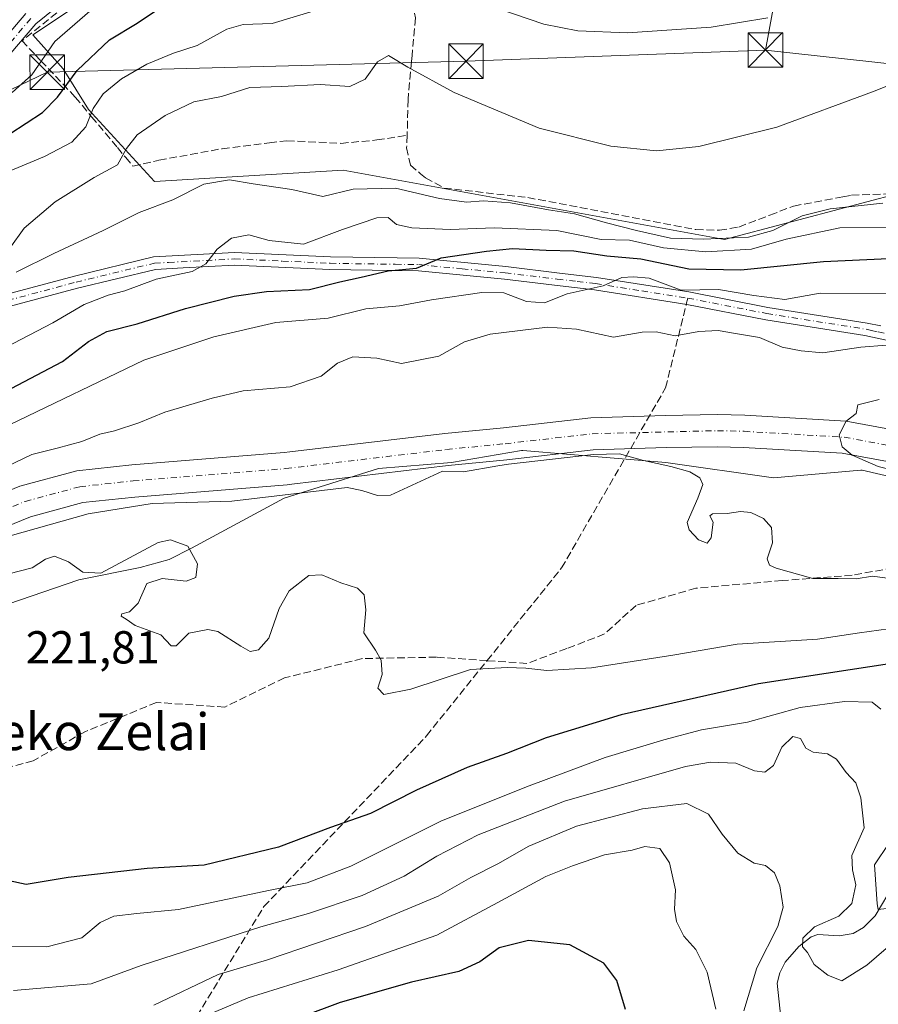
# Model space of a CAD drawing. Units: metres. Extents: x 626799 to 630222, y 4789766 to 4792135.
# Drawn here: x 629074 to 629260, y 4790000 to 4790214 of the extents above; entities that cross this region are included whole.
import ezdxf
from ezdxf.enums import TextEntityAlignment as Align

# ---------------------------------------------------------------- set-up
doc = ezdxf.new("R2010")
doc.units = ezdxf.units.M
doc.header["$MEASUREMENT"] = 0
doc.linetypes.add('DGN Style 3', pattern=[2.307223458686699, 1.648016756204785, -0.6592067024819142])
doc.linetypes.add('DGN Style 4', pattern=[2.6384748266838614, 1.318413404963828, -0.6592067024819142, 0.001648016756204785, -0.6592067024819142])
for name, color, linetype, lineweight in [('Arbolado forestal CxS', 92, 'Continuous', 0), ('Corriente natural Cxs', 4, 'Continuous', 13), ('Corriente natural eje', 4, 'DGN Style 4', 0), ('Corriente natural lineal', 142, 'Continuous', 13), ('Curva de nivel maestra', 30, 'Continuous', 30), ('Curva de nivel normal', 30, 'Continuous', 0), ('Espacio natural protegido', 121, 'Continuous', 13), ('Espacio natural protegido CxS', 121, 'Continuous', 0), ('Municipio CxS', 4, 'Continuous', 0), ('Muro lineal', 1, 'DGN Style 3', 13), ('Pista pavimentada Cxs', 135, 'Continuous', 0), ('Pista pavimentada eje', 135, 'DGN Style 4', 0), ('Prado CxS', 92, 'Continuous', 0), ('Rótulo de punto de cota en terreno', 7, 'Continuous', 0), ('Senda', 7, 'DGN Style 3', 0), ('Senda no paivmentada conexión', 7, 'DGN Style 3', 0), ('Suelo desnudo CxS', 253, 'Continuous', 0), ('Tendido', 6, 'Continuous', 0), ('Texto cartográfico', 7, 'Continuous', 0), ('Torre de tendido puntual', 7, 'Continuous', 0)]:
    doc.layers.add(name, color=color, linetype=linetype, lineweight=lineweight)
doc.styles.add('Style-Arial', font='txt')

# ---------------------------------------------------------------- blocks, each defined once
blk = doc.blocks.new('*U7')
at = {"layer": 'Arbolado forestal CxS', "color": 92, "linetype": 'Continuous', "lineweight": 0}
for points in [[(629274.3201000001, 4790123.190099999, 208.642399999997), (629253.1700999998, 4790127.090100001, 210.3138000000035), (629231.1901000004, 4790128.380100001, 210.8828000000067), (629225.2600999996, 4790128.520099999, 211.553700000004), (629213.9200999998, 4790128.340100001, 212.2897999999986), (629197.7600999996, 4790127.840100001, 212.2067999999999), (629178.7801000001, 4790125.670100001, 211.9700000000012), (629166.0401, 4790124.420100001, 211.8570999999938), (629132.3901000004, 4790120.4101, 212.757700000002), (629131.1201, 4790120.2601, 212.7756999999983), (629098.0301000001, 4790117.5801, 213.0528999999952), (629086.1401000004, 4790116.3201, 214.1263000000035), (629073.7701000003, 4790112.9801, 214.2090999999928), (629057.7500999998, 4790106.4101, 214.2483999999968)], [(629111.7333000004, 4790234.4113, 256.8513999999996), (629076.5856999997, 4790210.9801, 257.7761000000028), (629083.1277000001, 4790203.6187, 252.721000000005), (629088.6766999997, 4790194.740300001, 246.5046000000002), (629102.9949000003, 4790179.0999, 237.4033000000054), (629143.9813000001, 4790181.6099, 236.7606999999989), (629226.7890999997, 4790166.553099999, 234.074099999998), (629267.7742999997, 4790177.4253, 235.4440999999933)], [(629061.4001000002, 4790100.350099999, 215.6646999999939), (629076.0201000003, 4790106.340100001, 215.7223999999987), (629087.4301000005, 4790109.4101, 215.607600000003), (629098.6901000004, 4790110.610099999, 214.9079999999958), (629131.8201000001, 4790113.290100001, 213.4048999999941), (629132.7901, 4790113.4101, 213.3693000000058), (629166.7901, 4790117.460100001, 212.3708000000042), (629179.5201000003, 4790118.710100001, 213.8368000000046), (629198.2600999996, 4790120.850099999, 214.4955999999947), (629214.0900999998, 4790121.340100001, 214.1592999999993), (629225.2301000003, 4790121.520099999, 213.5494999999937), (629230.9001000002, 4790121.380100001, 212.8080000000046), (629252.3201000001, 4790120.130100001, 211.2645000000048), (629271.6401000004, 4790116.5701, 210.174199999994)]]:
    blk.add_polyline3d(points, dxfattribs=at)
blk = doc.blocks.new('5TTEND')
at = {"layer": 'Municipio CxS', "color": 7, "linetype": 'Continuous', "lineweight": 0}
for p, q in [((-0.375, 0.3754), (0.375, -0.3746)), ((0.3720000000000001, 0.3784000000000001), (-0.3720000000000001, -0.3776))]:
    blk.add_line(p, q, dxfattribs=at)
at = {"layer": 'Municipio CxS', "color": 7, "linetype": 'Continuous', "lineweight": 0, "flags": 128}
blk.add_lwpolyline([(-0.375, -0.3746), (0.375, -0.3746), (0.375, 0.3754), (-0.375, 0.3754), (-0.3720000000000001, -0.3776)], dxfattribs=at)

msp = doc.modelspace()

# ---------------------------------------------------------------- linework, layer by layer
at = {"layer": 'Arbolado forestal CxS', "color": 92, "linetype": 'Continuous', "lineweight": 0}
for points in [[(629128.8985000001, 4790297.178099999, 279.2731000000058), (629157.2588999998, 4790260.307700001, 259.2366000000038), (629141.6743000001, 4790253.0701, 257.5314999999973), (629126.9206999998, 4790246.126700001, 257.3127999999998), (629111.7333000004, 4790234.4113, 256.8513999999996), (629076.5856999997, 4790210.9801, 257.7761000000028), (629083.1277000001, 4790203.6187, 252.721000000005), (629088.6766999997, 4790194.740300001, 246.5046000000002), (629102.9949000003, 4790179.0999, 237.4033000000054), (629143.9813000001, 4790181.6099, 236.7606999999989), (629226.7890999997, 4790166.553099999, 234.074099999998), (629267.7742999997, 4790177.4253, 235.4440999999933), (629279.4886999996, 4790180.088300001, 235.5329000000056), (629286.1763000004, 4790181.608700001, 235.6815999999963), (629298.7231000002, 4790181.6085, 232.3856999999989), (629297.0503000002, 4790198.3369, 236.6138999999966), (629292.0312999999, 4790213.3925, 240.5188000000053), (629276.1387, 4790242.668299999, 247.6659000000073), (629238.0751, 4790284.197100001, 256.0923000000039), (629180.2928999999, 4790361.117500001, 276.4943999999959), (629166.0100999996, 4790367.8223, 280.8868999999977)], [(629057.7500999998, 4790106.4101, 214.2483999999968), (629073.7701000003, 4790112.9801, 214.2090999999928), (629086.1401000004, 4790116.3201, 214.1263000000035), (629098.0301000001, 4790117.5801, 213.0528999999952), (629131.1201, 4790120.2601, 212.7756999999983), (629132.3901000004, 4790120.4101, 212.757700000002), (629166.0401, 4790124.420100001, 211.8570999999938), (629178.7801000001, 4790125.670100001, 211.9700000000012), (629197.7600999996, 4790127.840100001, 212.2067999999999), (629213.9200999998, 4790128.340100001, 212.2897999999986), (629225.2600999996, 4790128.520099999, 211.553700000004), (629231.1901000004, 4790128.380100001, 210.8828000000067), (629253.1700999998, 4790127.090100001, 210.3138000000035), (629274.3201000001, 4790123.190099999, 208.642399999997)], [(629061.4001000002, 4790100.350099999, 215.6646999999939), (629076.0201000003, 4790106.340100001, 215.7223999999987), (629087.4301000005, 4790109.4101, 215.607600000003), (629098.6901000004, 4790110.610099999, 214.9079999999958), (629131.8201000001, 4790113.290100001, 213.4048999999941), (629132.7901, 4790113.4101, 213.3693000000058), (629166.7901, 4790117.460100001, 212.3708000000042), (629179.5201000003, 4790118.710100001, 213.8368000000046), (629198.2600999996, 4790120.850099999, 214.4955999999947), (629214.0900999998, 4790121.340100001, 214.1592999999993), (629225.2301000003, 4790121.520099999, 213.5494999999937), (629230.9001000002, 4790121.380100001, 212.8080000000046), (629252.3201000001, 4790120.130100001, 211.2645000000048), (629271.6401000004, 4790116.5701, 210.174199999994)]]:
    msp.add_polyline3d(points, dxfattribs=at)
at = {"layer": 'Corriente natural Cxs', "color": 4, "linetype": 'Continuous', "lineweight": 13}
for points in [[(629057.7500999998, 4790106.4101, 214.2483999999968), (629073.7701000003, 4790112.9801, 214.2090999999928), (629086.1401000004, 4790116.3201, 214.1263000000035), (629098.0301000001, 4790117.5801, 213.0528999999952), (629131.1201, 4790120.2601, 212.7756999999983), (629132.3901000004, 4790120.4101, 212.757700000002), (629166.0401, 4790124.420100001, 211.8570999999938), (629178.7801000001, 4790125.670100001, 211.9700000000012), (629197.7600999996, 4790127.840100001, 212.2067999999999), (629213.9200999998, 4790128.340100001, 212.2897999999986), (629225.2600999996, 4790128.520099999, 211.553700000004), (629231.1901000004, 4790128.380100001, 210.8828000000067), (629253.1700999998, 4790127.090100001, 210.3138000000035), (629274.3201000001, 4790123.190099999, 208.642399999997)], [(629057.7500999998, 4790106.4101, 214.2483999999968), (629073.7701000003, 4790112.9801, 214.2090999999928), (629086.1401000004, 4790116.3201, 214.1263000000035), (629098.0301000001, 4790117.5801, 213.0528999999952), (629131.1201, 4790120.2601, 212.7756999999983), (629132.3901000004, 4790120.4101, 212.757700000002), (629166.0401, 4790124.420100001, 211.8570999999938), (629178.7801000001, 4790125.670100001, 211.9700000000012), (629197.7600999996, 4790127.840100001, 212.2067999999999), (629213.9200999998, 4790128.340100001, 212.2897999999986), (629225.2600999996, 4790128.520099999, 211.553700000004), (629231.1901000004, 4790128.380100001, 210.8828000000067), (629253.1700999998, 4790127.090100001, 210.3138000000035), (629274.3201000001, 4790123.190099999, 208.642399999997)], [(629271.6401000004, 4790116.5701, 210.174199999994), (629252.3201000001, 4790120.130100001, 211.2645000000048), (629230.9001000002, 4790121.380100001, 212.8080000000046), (629225.2301000003, 4790121.520099999, 213.5494999999937), (629214.0900999998, 4790121.340100001, 214.1592999999993), (629198.2600999996, 4790120.850099999, 214.4955999999947), (629179.5201000003, 4790118.710100001, 213.8368000000046), (629166.7901, 4790117.460100001, 212.3708000000042), (629132.7901, 4790113.4101, 213.3693000000058), (629131.8201000001, 4790113.290100001, 213.4048999999941), (629098.6901000004, 4790110.610099999, 214.9079999999958), (629087.4301000005, 4790109.4101, 215.607600000003), (629076.0201000003, 4790106.340100001, 215.7223999999987), (629061.4001000002, 4790100.350099999, 215.6646999999939)], [(629271.6401000004, 4790116.5701, 210.174199999994), (629252.3201000001, 4790120.130100001, 211.2645000000048), (629230.9001000002, 4790121.380100001, 212.8080000000046), (629225.2301000003, 4790121.520099999, 213.5494999999937), (629214.0900999998, 4790121.340100001, 214.1592999999993), (629198.2600999996, 4790120.850099999, 214.4955999999947), (629179.5201000003, 4790118.710100001, 213.8368000000046), (629166.7901, 4790117.460100001, 212.3708000000042), (629132.7901, 4790113.4101, 213.3693000000058), (629131.8201000001, 4790113.290100001, 213.4048999999941), (629098.6901000004, 4790110.610099999, 214.9079999999958), (629087.4301000005, 4790109.4101, 215.607600000003), (629076.0201000003, 4790106.340100001, 215.7223999999987), (629061.4001000002, 4790100.350099999, 215.6646999999939)]]:
    msp.add_polyline3d(points, dxfattribs=at)
at = {"layer": 'Corriente natural eje', "color": 4, "linetype": 'DGN Style 4', "lineweight": 0}
msp.add_polyline3d([(628940.3432, 4790008.0669, 219.1266000000033), (628954.8300999999, 4790020.9901, 218.267200000002), (629017.2600999996, 4790067.800100001, 215.7562000000034), (629038.5301000001, 4790085.880100001, 216.1331000000064), (629059.5800999999, 4790103.380100001, 214.6484000000055), (629074.9001000002, 4790109.6601, 214.6827000000048), (629086.7901, 4790112.860099999, 214.5473999999958), (629098.3601000002, 4790114.100099999, 213.7992999999988), (629131.4700999996, 4790116.780099999, 212.7277000000031), (629166.4200999998, 4790120.940099999, 211.7743000000046), (629179.1501000002, 4790122.190099999, 211.7332000000024), (629198.0100999996, 4790124.350099999, 213.4320000000007), (629225.2500999998, 4790125.020099999, 212.6159999999945), (629231.0500999996, 4790124.880100001, 211.8356000000058), (629252.7500999998, 4790123.610099999, 210.7455000000046), (629272.9801000003, 4790119.880100001, 209.3093999999983), (629289.3901000004, 4790109.020099999, 208.2934999999998), (629301.8501000004, 4790097.970100001, 208.090200000006), (629315.7001, 4790087.7601, 207.4587000000029), (629317.1862000005, 4790087.5233, 207.417300000001)], dxfattribs=at)
at = {"layer": 'Corriente natural lineal', "color": 142, "linetype": 'Continuous', "lineweight": 13}
msp.add_polyline3d([(629239.0089999996, 4789997.608899999, 237.4867999999988), (629238.2329000002, 4790005.0119, 237.0607000000018), (629238.8055999996, 4790007.2722, 236.968399999998), (629239.9561999999, 4790009.635, 237.0558000000019), (629242.9062000001, 4790013.013, 236.3276999999944), (629245.6117000004, 4790015.0844, 236.2436000000016), (629247.0280999999, 4790015.582800001, 235.8702000000048), (629251.7029999997, 4790015.2906, 234.3591000000015), (629254.6999000004, 4790015.792099999, 233.641300000003), (629256.9301000005, 4790017.132200001, 233.1199000000051), (629259.4776999997, 4790019.667199999, 231.6309000000037), (629271.8798000002, 4790040.5207, 223.6187999999966)], dxfattribs=at)
at = {"layer": 'Curva de nivel maestra', "color": 30, "linetype": 'Continuous', "lineweight": 30, "flags": 128}
for points, elevation in [([(629071.5599999997, 4790189.5101), (629078.6500000004, 4790194.120100001), (629081.9400000004, 4790197.440099999), (629086.2100000001, 4790203.2401), (629093.2000000002, 4790209.880100001), (629099.2000000002, 4790213.520099999), (629103.8600000005, 4790216.630100001)], 250), ([(629069.0499999998, 4790132.710100001), (629083.0199999996, 4790140.0701), (629088.6600000003, 4790144.4101), (629092.6100000005, 4790146.5601), (629099.25, 4790148.200099999), (629109.6799999997, 4790151.540100001), (629120.3099999997, 4790154.2601), (629127.3300000001, 4790155.2601), (629136.6500000004, 4790155.670100001), (629143.2000000002, 4790157.3101), (629147.8600000005, 4790158.340100001), (629153.7000000002, 4790159.7301), (629159.8600000005, 4790160.3201), (629165.2400000002, 4790162.550100001), (629175.0899999999, 4790163.9901), (629180.7100000001, 4790164.590100001), (629188.0599999997, 4790164.220100001), (629194.0599999997, 4790164.0601), (629201.2000000002, 4790163.020099999), (629208.6299999999, 4790162.3201), (629219, 4790160.1501), (629230.3200000003, 4790159.920100001), (629248.2999999998, 4790161.7301), (629262.3899999997, 4790162.4001)], 225), ([(629263.5099999999, 4790074.530099999), (629234.1500000004, 4790070.0601), (629204.29, 4790063.3201), (629188.04, 4790058.300100001), (629179.4100000003, 4790054.920100001), (629170.8600000005, 4790051.9101), (629159.8600000005, 4790046.9801), (629149.8600000005, 4790041.9101), (629141.1699999999, 4790038.8101), (629129.9100000003, 4790034.540100001), (629113.75, 4790030.630100001), (629101.4000000004, 4790029.9301), (629084.2400000002, 4790027.9801), (629075.1100000005, 4790026.5001), (629071.4000000004, 4790027.2301)], 225), ([(629205.2400000002, 4789999.3201), (629203.3700000001, 4790005.640100001), (629200.5599999997, 4790009.360099999), (629193.2000000002, 4790013.370100001), (629184.1900000004, 4790014.340100001), (629177.8499999996, 4790012.720100001), (629173.6600000003, 4790009.6601), (629169.0700000003, 4790007.540100001), (629158.7800000003, 4790005.270099999), (629143.3300000001, 4790000.8301), (629126.0800000001, 4789994.4001)], 250)]:
    msp.add_lwpolyline(points, dxfattribs=dict(at, elevation=elevation))
at = {"layer": 'Curva de nivel normal', "color": 30, "linetype": 'Continuous', "lineweight": 0, "flags": 128}
for points, elevation in [([(629098.1500000004, 4790224.17), (629081.3200000003, 4790209.57), (629076.3099999997, 4790202.26), (629072.0800000001, 4790198.439999999)], 255), ([(629070.2599999999, 4790180.859999999), (629079.0899999999, 4790184.560000001), (629085.0499999998, 4790187.640000001), (629088.04, 4790190.980000001), (629089.6600000003, 4790195.01), (629091.8600000005, 4790198.140000001), (629095.7999999998, 4790201.460000001), (629101.29, 4790204.640000001), (629107.1399999997, 4790207.029999999), (629112.2400000002, 4790208.640000001), (629118.7199999997, 4790212.24), (629122.2400000002, 4790213.26), (629128.5700000003, 4790213.439999999), (629138.3600000005, 4790216.41)], 245), ([(629177.9800000006, 4790216.58), (629187.5199999996, 4790213.32), (629194.9000000004, 4790211.83), (629205.6900000004, 4790211.42), (629223.8499999996, 4790212.680000001), (629236.1900000004, 4790214.689999999)], 245), ([(629071.5999999996, 4790164.67), (629074.7000000002, 4790168.980000001), (629081.4400000004, 4790174.730000001), (629089.8799999999, 4790179.99), (629094.9600000001, 4790182.779999999), (629096.9000000004, 4790186.33), (629099.2199999997, 4790189.24), (629105.3099999997, 4790193.439999999), (629111.5300000003, 4790196.4), (629117.5300000003, 4790197.619999999), (629123.6500000004, 4790199.51), (629130.6600000003, 4790199.76), (629138.9699999997, 4790200.17), (629145.4299999997, 4790199.77), (629148.7400000002, 4790201.32), (629151.3899999997, 4790205.119999999), (629153.7999999998, 4790206.52), (629158.0099999999, 4790203.970000001), (629168.0899999999, 4790198.460000001), (629186.54, 4790190.75), (629202.0899999999, 4790186.800000001), (629211.9699999997, 4790185.779999999), (629221.1600000003, 4790186.75), (629238.1299999999, 4790190.939999999), (629258.9299999997, 4790198.640000001), (629268.7400000002, 4790202.480000001)], 240), ([(629072.9600000001, 4790159.42), (629081.1100000005, 4790163.51), (629091.8200000003, 4790168.49), (629099.6699999999, 4790172.4), (629106.9600000001, 4790175.130000001), (629113.7300000006, 4790178.52), (629119.2400000002, 4790179.480000001), (629124.4000000004, 4790178.600000001), (629132.8300000001, 4790177.359999999), (629139.5300000003, 4790175.91), (629146.1299999999, 4790177.5), (629155.3099999997, 4790177.710000001), (629164.8899999997, 4790175.430000001), (629170.7699999996, 4790174.65), (629174.4100000003, 4790174.960000001), (629180.2800000003, 4790174.480000001), (629188.5300000003, 4790172.99), (629194.1900000004, 4790172.09), (629201.1299999999, 4790170.16), (629207.6196, 4790168.523600001), (629215.0279999999, 4790166.830200001), (629222.2247000001, 4790166.618600001), (629231.9614000004, 4790167.0419), (629237.2529999996, 4790168.523600001), (629243.6031, 4790171.6986), (629249.7413999997, 4790173.180299999), (629261.1714000005, 4790174.450300001)], 235), ([(629070.6100000005, 4790143.07), (629080.8700000001, 4790148.41), (629087.6799999997, 4790152.41), (629092.9000000004, 4790154.439999999), (629096.5199999996, 4790155.4), (629103.3600000005, 4790157.890000001), (629111.1500000004, 4790159.619999999), (629114.0999999996, 4790161.220000001), (629116.5700000003, 4790164.460000001), (629119.6900000004, 4790166.859999999), (629123.4600000001, 4790167.539999999), (629127.8899999997, 4790166.289999999), (629135.3499999996, 4790165.550000001), (629143.8300000001, 4790168.689999999), (629151.2400000002, 4790171.27), (629153.7000000002, 4790171.32), (629155.5300000003, 4790169.779999999), (629158.8600000005, 4790169.050000001), (629167.1900000004, 4790168.74), (629176.8499999996, 4790169.08), (629190.3700000001, 4790168.5), (629199.9800000006, 4790166.560000001), (629206.1699999999, 4790166.380000001), (629213.54, 4790164.75), (629222.7300000006, 4790163.84), (629232.6200000001, 4790164.439999999), (629240.1600000003, 4790166.600000001), (629251.79, 4790169.09), (629267.2400000002, 4790169.140000001)], 230), ([(629071.5300000003, 4790126.26), (629100.6900000004, 4790140.300000001), (629115.8600000005, 4790145.4), (629129.3600000005, 4790148.529999999), (629140.7300000006, 4790149.480000001), (629148.8700000001, 4790151.449999999), (629156.1900000004, 4790152.15), (629163.1600000003, 4790153.4), (629174.0499999998, 4790155.02), (629178.8300000001, 4790154.939999999), (629183.7400000002, 4790153.100000001), (629187.6600000003, 4790152.800000001), (629192.6299999999, 4790154.710000001), (629200.4000000004, 4790156.51), (629204.4900000002, 4790158.25), (629207.0300000003, 4790158.439999999), (629210.4000000004, 4790158.119999999), (629217.3899999997, 4790155.560000001), (629225.4699999997, 4790155.699999999), (629233.1299999999, 4790154.369999999), (629239.8600000005, 4790153.5), (629247.5099999999, 4790154.869999999), (629265.6600000003, 4790154.84)], 220), ([(629067.0499999998, 4790115.430000001), (629076.3600000005, 4790119.869999999), (629081.8600000005, 4790121.25), (629087.1699999999, 4790122.65), (629091.0999999996, 4790124.279999999), (629094.2699999996, 4790125.02), (629099.5999999996, 4790126.74), (629105.2599999999, 4790129.039999999), (629115.5099999999, 4790132.060000001), (629122.2400000002, 4790133.680000001), (629132.4100000003, 4790134.51), (629139.1699999999, 4790136.84), (629142.7199999997, 4790139.67), (629146.0700000003, 4790141.060000001), (629151.2300000006, 4790140.800000001), (629156.6500000004, 4790139.619999999), (629164.75, 4790141.220000001), (629170.2999999998, 4790144.289999999), (629175.9100000003, 4790146), (629188.3099999997, 4790147.51), (629194.6600000003, 4790147.09), (629202.6500000004, 4790145.34), (629208.8899999997, 4790146.439999999), (629211.9500000002, 4790146.5), (629216.0199999996, 4790145.59), (629221.2199999997, 4790146.560000001), (629225.3899999997, 4790146.779999999), (629229.1699999999, 4790146.09), (629234.3600000005, 4790145.24), (629239.2699999996, 4790143.16), (629243.4000000004, 4790142.390000001), (629248.1500000004, 4790141.890000001), (629256.3399999999, 4790143.189999999), (629267.5, 4790143.99)], 215), ([(629269.2434, 4790115.024300001), (629260.1418000003, 4790117.2468), (629254.5130000003, 4790119.726), (629252.3101000005, 4790121.4802), (629251.6750999996, 4790124.126), (629253.1700999998, 4790127.090100001), (629255.3399999999, 4790128.77), (629255.7300000006, 4790130.630000001), (629260.3499999996, 4790131.779999999)], 210), ([(629265.3700000001, 4790092.539999999), (629258.9400000004, 4790093.42), (629255.3700000001, 4790092.84), (629251.4299999997, 4790092.92), (629245.9800000006, 4790092.949999999), (629237.9600000001, 4790095.180000001), (629236.5499999998, 4790095.84), (629236, 4790097.199999999), (629237.1699999999, 4790100.680000001), (629236.9500000002, 4790104.029999999), (629235.2400000002, 4790105.949999999), (629232.4600000001, 4790107.220000001), (629230.2400000002, 4790107.480000001), (629227.3399999999, 4790107.02), (629224.1500000004, 4790106.970000001), (629223.5700000003, 4790106.52), (629224.2800000003, 4790105.17), (629223.8700000001, 4790101.75), (629223.0300000003, 4790100.57), (629221.0899999999, 4790101.310000001), (629219.0899999999, 4790103.52), (629218.6900000004, 4790105.109999999), (629220.9400000004, 4790110.4), (629222.0599999997, 4790113.300000001), (629221.4299999997, 4790114.77), (629219.2199999997, 4790116.100000001), (629215.0999999996, 4790117.25), (629209.1900000004, 4790118.529999999), (629203.9813999999, 4790120.026699999), (629198.3323999997, 4790119.8519), (629179.8446000004, 4790117.740700001), (629177.5300000003, 4790117.41), (629170.0999999996, 4790116.08), (629165.5199999996, 4790116.210000001), (629154.2000000002, 4790111.029999999), (629151.4000000004, 4790110.949999999), (629148.04, 4790112.050000001), (629144.7949999999, 4790112.675000001), (629119.8087999999, 4790109.689400001), (629102.4918000001, 4790109.1801), (629088.6012000004, 4790106.9312), (629071.6677999999, 4790102.168600001)], 215), ([(629262.3600000005, 4790082.01), (629256.0800000001, 4790081.109999999), (629246.9400000004, 4790079.74), (629229.5199999996, 4790078.65), (629215.5199999996, 4790076.25), (629197.8499999996, 4790073.52), (629188.1900000004, 4790072.949999999), (629183.6200000001, 4790073.480000001), (629179.54, 4790073.600000001), (629171.6299999999, 4790073.189999999), (629158.6799999997, 4790068.9), (629152.7599999999, 4790067.75), (629151.4600000001, 4790069.09), (629152.4199999999, 4790072.08), (629152.2300000006, 4790075.16), (629150.9699999997, 4790077.380000001), (629148.4299999997, 4790081.09), (629148.8700000001, 4790086.100000001), (629148.4900000002, 4790089.359999999), (629147.0899999999, 4790090.800000001), (629143.4299999997, 4790091.970000001), (629139.3300000001, 4790093.699999999), (629136.4699999997, 4790093.539999999), (629132.2400000002, 4790090.25), (629130.0300000003, 4790086.390000001), (629127.8300000001, 4790079.939999999), (629125.5999999996, 4790077.430000001), (629123.75, 4790077.039999999), (629121.7000000002, 4790078.24), (629116.75, 4790081.430000001), (629114.5300000003, 4790081.810000001), (629110.4699999997, 4790081.060000001), (629107.7100000001, 4790078.300000001), (629106.5800000001, 4790078.300000001), (629104.3799999999, 4790080.689999999), (629098.7800000003, 4790082.680000001), (629096.8499999996, 4790084.060000001), (629095.7599999999, 4790084.730000001), (629095.8600000005, 4790085.220000001), (629097.5300000003, 4790085.710000001), (629099.4600000001, 4790087.539999999), (629101.3200000003, 4790091.82), (629104.6399999997, 4790092.92), (629109.8899999997, 4790092.359999999), (629111.9299999997, 4790093.15), (629112.3099999997, 4790096.100000001), (629110.2300000006, 4790099.939999999), (629106.4500000002, 4790101.289999999), (629103.8099999997, 4790100.74), (629091.3499999996, 4790094.109999999), (629087.4100000003, 4790094.33), (629084.3200000003, 4790096.52), (629081.2599999999, 4790097.789999999), (629079.3300000001, 4790097.140000001), (629076.4199999999, 4790095.199999999), (629071.3600000005, 4790093.9)], 220), ([(629260.7100000001, 4790064.550000001), (629258.8499999996, 4790066.039999999), (629252.8399999999, 4790066.24), (629243.1799999997, 4790064.869999999), (629231.7800000003, 4790061.75), (629221.79, 4790060.09), (629213.6200000001, 4790057.859999999), (629200.8399999999, 4790054.08), (629184.3200000003, 4790047.880000001), (629165.2999999998, 4790040.279999999), (629145.6299999999, 4790030.470000001), (629136.1200000001, 4790026.859999999), (629127.7199999997, 4790025.199999999), (629108.2300000006, 4790021.02), (629099.1699999999, 4790020.199999999), (629094.1399999997, 4790019.58), (629091.1799999997, 4790018.180000001), (629087.1900000004, 4790014.9), (629079.5800000001, 4790012.92), (629066.2599999999, 4790013.100000001)], 230), ([(629264.4800000006, 4790014.800000001), (629257.6600000003, 4790008.960000001), (629252.2100000001, 4790005.57), (629249.2100000001, 4790006.76), (629246.2100000001, 4790009.119999999), (629244.7599999999, 4790011.67), (629243.6900000004, 4790012.930000001), (629243.8099999997, 4790014.800000001), (629246.3200000003, 4790017.24), (629251.6299999999, 4790019.619999999), (629254.4299999997, 4790022.32), (629255.2599999999, 4790026.42), (629254.5899999999, 4790029.680000001), (629254.4500000002, 4790032.730000001), (629257.0899999999, 4790038.75), (629256.3799999999, 4790045.279999999), (629255.3200000003, 4790048.560000001), (629253.2000000002, 4790050.779999999), (629251.1200000001, 4790053.720000001), (629249.0999999996, 4790054.859999999), (629246, 4790055.220000001), (629244.4600000001, 4790056.100000001), (629243.29, 4790058.189999999), (629241.6399999997, 4790058.619999999), (629239.25, 4790056.27), (629237.4400000004, 4790052.279999999), (629235.5300000003, 4790050.890000001), (629233.2699999996, 4790051.17), (629229.2300000006, 4790052.789999999), (629223.7100000001, 4790053.050000001), (629218.2999999998, 4790052.119999999), (629192.04, 4790044.600000001), (629173.29, 4790037.25), (629164.2599999999, 4790032.640000001), (629157.1799999997, 4790028.310000001), (629148.0899999999, 4790024.060000001), (629136.4199999999, 4790020.180000001), (629126.0999999996, 4790017.27), (629100.0999999996, 4790008.91), (629089.2300000006, 4790004.9), (629072.3300000001, 4790003.449999999)], 235), ([(629230.9699999997, 4789999.060000001), (629233.8099999997, 4790008.4), (629238.3799999999, 4790017.380000001), (629239.5, 4790021.550000001), (629238.7800000003, 4790026.17), (629237.6200000001, 4790028.970000001), (629235.6600000003, 4790030.560000001), (629233.2199999997, 4790031.119999999), (629229.6799999997, 4790033.24), (629226.2800000003, 4790037.4), (629223.2800000003, 4790041.77), (629218.5800000001, 4790044.039999999), (629208.9600000001, 4790042.930000001), (629194.6500000004, 4790039.15), (629184.2400000002, 4790034.82), (629177.5300000003, 4790030.980000001), (629171.6799999997, 4790028.02), (629164.5899999999, 4790023.960000001), (629148.79, 4790017.369999999), (629127.5300000003, 4790010.09), (629116.8399999999, 4790006.91), (629102.8600000005, 4790000.279999999)], 240), ([(629224.9000000004, 4789999.390000001), (629223.0199999996, 4790007.4), (629220.5499999998, 4790012.359999999), (629217.9500000002, 4790015.220000001), (629216.3200000003, 4790018.449999999), (629215.8899999997, 4790021.08), (629216.1200000001, 4790025.279999999), (629214.7999999998, 4790031.180000001), (629212.7199999997, 4790034.289999999), (629209.4500000002, 4790034.689999999), (629206.7199999997, 4790033.949999999), (629200.6699999999, 4790032.939999999), (629193.7800000003, 4790030.529999999), (629187.9900000002, 4790028.17), (629177.5599999997, 4790022.529999999), (629164.2800000003, 4790015.5), (629142.9000000004, 4790007.949999999), (629123.3300000001, 4790001.880000001), (629112.5300000003, 4789997.26)], 245), ([(629261.9800000006, 4790021.220000001), (629260.1299999999, 4790021.050000001), (629259.8899999997, 4790022.289999999), (629259.3300000001, 4790030.75), (629262.4600000001, 4790035.390000001)], 230)]:
    msp.add_lwpolyline(points, dxfattribs=dict(at, elevation=elevation))
at = {"layer": 'Espacio natural protegido', "color": 121, "linetype": 'Continuous', "lineweight": 13, "flags": 128}
for points in [[(629071.1520999991, 4790087.333900001), (629086.5520999995, 4790092.633700001), (629099.8520000001, 4790095.3334), (629106.1520999998, 4790097.033400001), (629111.0519999984, 4790099.533300002), (629131.1518999984, 4790110.332999999), (629151.6518999995, 4790116.832800001), (629167.4519, 4790118.132500002), (629182.6518999992, 4790120.732500001), (629182.8532999987, 4790120.715500001), (629182.9518999987, 4790120.732500001)], [(629182.9518999987, 4790120.732500001), (629214.051899999, 4790118.131999998), (629237.4375999998, 4790114.748200002), (629256.3517, 4790116.431500001), (629256.4348999988, 4790116.4121), (629256.6518999994, 4790116.431500001), (629280.3516999992, 4790110.931300002)]]:
    msp.add_lwpolyline(points, dxfattribs=at)
at = {"layer": 'Espacio natural protegido CxS', "color": 121, "linetype": 'Continuous', "lineweight": 0, "flags": 128}
msp.add_lwpolyline([(629071.1521, 4790087.3339), (629086.5521000006, 4790092.6337), (629099.8520000011, 4790095.3334), (629106.1521000006, 4790097.0334), (629111.0519999992, 4790099.5333), (629131.1518999992, 4790110.333000001), (629151.6519000003, 4790116.8328), (629167.4519000008, 4790118.1325), (629182.6519000002, 4790120.7325), (629182.8532999996, 4790120.715500001), (629182.9518999995, 4790120.7325), (629214.0518999998, 4790118.131999999), (629237.4376000006, 4790114.7482), (629256.3517000009, 4790116.431500001), (629256.4348999996, 4790116.412099999), (629256.6519000002, 4790116.431500001), (629280.3517, 4790110.9313)], dxfattribs=at)
at = {"layer": 'Muro lineal', "color": 1, "linetype": 'DGN Style 3', "lineweight": 13}
for points in [[(629156.7100999998, 4790228.0101, 246.9881000000023), (629156.9401000004, 4790226.940099999, 246.6570999999967), (629159.6700999998, 4790214.6501, 243.4664000000048), (629158.9301000005, 4790206.5101, 241.5068000000028), (629158.8000999996, 4790205.220100001, 241.1863000000012), (629158.0401, 4790196.9101, 239.2644), (629157.8701, 4790189.170100001, 238.6092999999965)], [(629092.6201, 4790224.380100001, 258.8230999999942), (629074.2100999998, 4790209.710100001, 260.0069999999978), (629077.1001000004, 4790206.6501, 257.6435000000056), (629078.3000999996, 4790205.360099999, 256.9216000000015), (629085.7701000003, 4790197.470100001, 250.5418000000063), (629089.3201000001, 4790193.210100001, 246.3626999999979), (629094.9401000004, 4790186.4801, 242.0053999999946), (629096.7301000003, 4790184.340100001, 241.0573000000004), (629098.3000999996, 4790182.470100001, 240.6791999999987), (629103.4200999998, 4790183.630100001, 241.0981000000029), (629103.9401000004, 4790183.7501, 241.1481000000058), (629117.6700999998, 4790186.2601, 239.9882999999973), (629127.9401000004, 4790187.540100001, 240.0154000000039), (629131.7500999998, 4790187.970100001, 239.2369999999937), (629143.4401000004, 4790187.420100001, 241.2431999999972), (629151.3000999996, 4790188.1501, 239.9079000000056), (629157.8701, 4790189.170100001, 238.6092999999965)], [(629157.8701, 4790189.170100001, 238.6092999999965), (629157.7301000003, 4790186.4301, 238.8742999999959), (629158.5701000001, 4790182.690099999, 239.3902999999991), (629160.7801000001, 4790180.8101, 241.3027000000002), (629161.8201000001, 4790179.920100001, 242.4784999999974), (629165.8300999999, 4790177.720100001, 243.2513999999938), (629184.0500999996, 4790175.640100001, 237.3052000000025), (629220.5601000005, 4790168.6801, 243.9686999999976), (629225.6700999998, 4790168.530099999, 243.8138999999938), (629229.8701, 4790169.2501, 241.8502000000008), (629236.6401000004, 4790171.840100001, 238.2400999999954), (629241.7801000001, 4790173.800100001, 238.8791999999958), (629252.4801000003, 4790175.790100001, 237.4622999999993), (629254.3501000004, 4790176.140100001, 237.1946000000025), (629267.0500999996, 4790176.610099999, 241.1190999999963)]]:
    msp.add_polyline3d(points, dxfattribs=at)
at = {"layer": 'Pista pavimentada Cxs', "color": 135, "linetype": 'Continuous', "lineweight": 0}
for points in [[(629085.8000999996, 4790220.370100001, 260.9977000000072), (629077.1901000004, 4790213.390100001, 259.7798999999941), (629069.6901000004, 4790204.540100001, 259.7198999999964), (629068.7801000001, 4790203.450099999, 259.151199999993), (629065.3000999996, 4790199.3101, 259.4747000000062), (629061.0500999996, 4790194.2501, 257.9207000000025), (629060.1801000005, 4790193.210100001, 257.4921000000031), (629049.0000999998, 4790184.960100001, 257.1374999999971), (629032.1001000004, 4790175.5801, 253.5148000000045), (629021.3400999998, 4790168.040100001, 252.3629999999976), (629010.5100999996, 4790158.220100001, 264.882700000002), (628998.2401000002, 4790148.790100001, 254.2029999999941), (628985.7100999998, 4790140.440099999, 252.3132999999943), (628974.4001000002, 4790135.0701, 251.1692000000039), (628972.1601, 4790133.960100001, 250.4210000000021), (628963.3601000002, 4790129.1601, 251.3947999999946)], [(629085.8000999996, 4790220.370100001, 260.9977000000072), (629077.1901000004, 4790213.390100001, 259.7798999999941), (629069.6901000004, 4790204.540100001, 259.7198999999964)], [(628936.3901000004, 4790123.520099999, 255.0758999999962), (628951.3000999996, 4790128.9801, 253.3236000000034), (628963.2901, 4790133.020099999, 252.812699999995), (628973.0401, 4790137.860099999, 250.7997000000032), (628984.1801000005, 4790143.1501, 251.1353999999992), (628996.4301000005, 4790151.3201, 253.2660999999935), (629001.8000999996, 4790155.440099999, 256.1665000000066), (629008.5201000003, 4790160.610099999, 263.4980999999971), (629019.4001000002, 4790170.470100001, 253.5675000000047), (629030.4501, 4790178.210100001, 254.741200000004), (629034.1501000002, 4790180.270099999, 257.0089000000008), (629047.3201000001, 4790187.5801, 262.1823000000004), (629058.0401, 4790195.4901, 260.452099999995), (629059.0401, 4790196.690099999, 260.9710000000051), (629067.3201000001, 4790206.540100001, 263.5195999999996), (629075.0100999996, 4790215.620100001, 264.8764999999985)], [(629067.3201000001, 4790206.540100001, 263.5195999999996), (629075.0100999996, 4790215.620100001, 264.8764999999985)], [(628963.3601000002, 4790129.1601, 251.3947999999946), (628970.7600999996, 4790129.350099999, 251.3874999999971), (628981.2200999996, 4790130.8751, 251.9615000000049), (628997.5000999998, 4790134.0601, 249.8653000000049), (629035.3901000004, 4790144.0101, 247.4419999999955), (629053.6002000002, 4790149.860099999, 246.0725999999995), (629054.6901000004, 4790150.1601, 245.8892999999953), (629070.7001999998, 4790154.600099999, 240.8246000000072), (629085.6102, 4790158.610099999, 244.1123999999982), (629102.8000999996, 4790162.7601, 243.1490000000049), (629120.3300999999, 4790163.710100001, 243.4236999999994), (629141.1700999998, 4790162.7401, 236.0817999999999), (629155.7101999996, 4790162.520099999, 240.9891000000061), (629160.4401000004, 4790162.450099999, 243.4645000000019), (629179.3002000004, 4790160.6501, 239.0040000000008), (629190.9401000004, 4790159.2601, 229.9006999999983), (629198.9401000004, 4790158.3101, 236.7439000000013), (629219.0301999999, 4790155.140100001, 237.8273000000045), (629236.2001, 4790151.800100001, 236.1245000000054), (629257.7600999996, 4790148.390100001, 229.5771999999997), (629260.6801000005, 4790147.7601, 226.4986000000063)], [(629070.7001999998, 4790154.600099999, 240.8246000000072), (629085.6102, 4790158.610099999, 244.1123999999982), (629102.8000999996, 4790162.7601, 243.1490000000049), (629120.3300999999, 4790163.710100001, 243.4236999999994), (629141.1700999998, 4790162.7401, 236.0817999999999), (629155.7101999996, 4790162.520099999, 240.9891000000061), (629160.4401000004, 4790162.450099999, 243.4645000000019), (629179.3002000004, 4790160.6501, 239.0040000000008), (629190.9401000004, 4790159.2601, 229.9006999999983), (629198.9401000004, 4790158.3101, 236.7439000000013), (629219.0301999999, 4790155.140100001, 237.8273000000045), (629236.2001, 4790151.800100001, 236.1245000000054), (629257.7600999996, 4790148.390100001, 229.5771999999997), (629260.6801000005, 4790147.7601, 226.4986000000063)], [(629272.3300999999, 4790142.420100001, 227.5160999999935), (629257.2501999997, 4790145.700099999, 227.0350000000035), (629235.7301000003, 4790149.110099999, 231.2387000000017), (629218.5601000005, 4790152.450099999, 233.8649000000005), (629198.5701000001, 4790155.600099999, 232.1999000000069), (629189.8601000002, 4790156.630100001, 227.9609999999957), (629179.0000999998, 4790157.9301, 236.9459999999963), (629160.2901, 4790159.710100001, 238.6603000000032), (629154.8300999999, 4790159.790100001, 239.5654000000068), (629141.0800999999, 4790160.0001, 234.5478000000003), (629120.3400999998, 4790160.960100001, 241.1641999999993), (629109.2401000002, 4790160.360099999, 241.3035999999993), (629103.1901000004, 4790160.040100001, 241.164499999999), (629086.2901, 4790155.960100001, 240.7296999999962), (629071.4201999997, 4790151.960100001, 241.4314000000013)], [(629272.3300999999, 4790142.420100001, 227.5160999999935), (629257.2501999997, 4790145.700099999, 227.0350000000035), (629235.7301000003, 4790149.110099999, 231.2387000000017), (629218.5601000005, 4790152.450099999, 233.8649000000005), (629198.5701000001, 4790155.600099999, 232.1999000000069), (629189.8601000002, 4790156.630100001, 227.9609999999957), (629179.0000999998, 4790157.9301, 236.9459999999963), (629160.2901, 4790159.710100001, 238.6603000000032), (629154.8300999999, 4790159.790100001, 239.5654000000068), (629141.0800999999, 4790160.0001, 234.5478000000003), (629120.3400999998, 4790160.960100001, 241.1641999999993), (629109.2401000002, 4790160.360099999, 241.3035999999993), (629103.1901000004, 4790160.040100001, 241.164499999999), (629086.2901, 4790155.960100001, 240.7296999999962), (629071.4201999997, 4790151.960100001, 241.4314000000013)]]:
    msp.add_polyline3d(points, dxfattribs=at)
at = {"layer": 'Pista pavimentada eje', "color": 135, "linetype": 'DGN Style 4', "lineweight": 0}
for points in [[(629076.1001000004, 4790214.505100001, 262.3291999999929), (629068.5050999997, 4790205.540100001, 261.3068000000058), (629068.0500999996, 4790204.995100001, 261.0350999999937), (629065.6350999996, 4790202.120100001, 260.5979999999981), (629061.7200999996, 4790197.465100001, 259.1343000000052), (629060.0450999998, 4790195.470100001, 259.2271000000038), (629059.1101000002, 4790194.350099999, 258.7544999999955), (629048.1601, 4790186.270099999, 259.3711000000039), (629033.1250999998, 4790177.925100001, 253.8861000000034), (629031.2751000002, 4790176.895099999, 253.3723999999929), (629020.3701, 4790169.255100001, 252.868100000007), (629009.5151000004, 4790159.415100001, 264.1285000000062), (629000.0201000003, 4790152.1151, 253.9922999999981), (628997.3350999998, 4790150.0551, 253.3840999999957), (628991.2100999998, 4790145.970100001, 251.3727999999974), (628984.9451000001, 4790141.795100001, 251.2691999999952), (628973.7200999996, 4790136.465100001, 250.7247999999963), (628972.6001000004, 4790135.9101, 250.4548000000068), (628970.4001000002, 4790134.710100001, 250.8497999999963), (628964.4250999996, 4790131.690099999, 251.5482000000048), (628961.8607000001, 4790130.7839, 252.1009999999951), (628955.8657000001, 4790128.763900001, 251.6679000000004), (628944.1218999998, 4790123.792300001, 255.9943000000058)], [(629071.0601000005, 4790153.280099999, 240.4266999999964), (629085.9501, 4790157.2851, 242.3295000000071), (629102.9951, 4790161.4001, 242.1855000000069), (629106.0201000003, 4790161.5601, 242.3340000000026), (629120.3350999998, 4790162.335100001, 242.1368999999977), (629130.7550999997, 4790161.850099999, 241.2480000000069), (629141.1250999998, 4790161.370100001, 235.2158999999956), (629155.2701000003, 4790161.155099999, 240.1462999999931), (629160.3651000002, 4790161.0801, 241.0348999999987), (629169.7950999998, 4790160.1801, 240.7007000000012), (629179.1501000002, 4790159.290100001, 237.9410999999964), (629190.4001000002, 4790157.9451, 228.0699000000022), (629194.7550999997, 4790157.4301, 229.918399999995), (629198.7550999997, 4790156.9551, 234.6030000000028), (629208.8000999996, 4790155.370100001, 234.9587999999931), (629218.7950999998, 4790153.795100001, 235.851999999999), (629235.9650999998, 4790150.4551, 233.7097999999969), (629246.7251000004, 4790148.7501, 231.549199999994), (629257.5050999997, 4790147.045100001, 228.098800000007), (629258.6551000001, 4790146.795100001, 227.1039000000019), (629260.1151000002, 4790146.4801, 225.9140999999945), (629272.7251000004, 4790143.735099999, 227.9866000000038)]]:
    msp.add_polyline3d(points, dxfattribs=at)
at = {"layer": 'Prado CxS', "color": 92, "linetype": 'Continuous', "lineweight": 0}
msp.add_polyline3d([(629128.8985000001, 4790297.178099999, 279.2731000000058), (629142.9754999997, 4790331.176899999, 284.553899999999), (629155.5591000002, 4790352.0053, 283.1279000000068), (629166.0100999996, 4790367.8223, 280.8868999999977), (629180.2928999999, 4790361.117500001, 276.4943999999959), (629238.0751, 4790284.197100001, 256.0923000000039), (629276.1387, 4790242.668299999, 247.6659000000073), (629292.0312999999, 4790213.3925, 240.5188000000053), (629297.0503000002, 4790198.3369, 236.6138999999966), (629298.7231000002, 4790181.6085, 232.3856999999989), (629286.1763000004, 4790181.608700001, 235.6815999999963), (629279.4886999996, 4790180.088300001, 235.5329000000056), (629267.7742999997, 4790177.4253, 235.4440999999933), (629226.7890999997, 4790166.553099999, 234.074099999998), (629143.9813000001, 4790181.6099, 236.7606999999989), (629102.9949000003, 4790179.0999, 237.4033000000054), (629088.6766999997, 4790194.740300001, 246.5046000000002), (629083.1277000001, 4790203.6187, 252.721000000005), (629076.5856999997, 4790210.9801, 257.7761000000028), (629111.7333000004, 4790234.4113, 256.8513999999996), (629126.9206999998, 4790246.126700001, 257.3127999999998), (629141.6743000001, 4790253.0701, 257.5314999999973), (629157.2588999998, 4790260.307700001, 259.2366000000038)], close=True, dxfattribs=at)
msp.add_polyline3d([(629128.8985000001, 4790297.178099999, 279.2731000000058), (629157.2588999998, 4790260.307700001, 259.2366000000038), (629141.6743000001, 4790253.0701, 257.5314999999973), (629126.9206999998, 4790246.126700001, 257.3127999999998), (629111.7333000004, 4790234.4113, 256.8513999999996), (629076.5856999997, 4790210.9801, 257.7761000000028), (629083.1277000001, 4790203.6187, 252.721000000005), (629088.6766999997, 4790194.740300001, 246.5046000000002), (629102.9949000003, 4790179.0999, 237.4033000000054), (629143.9813000001, 4790181.6099, 236.7606999999989), (629226.7890999997, 4790166.553099999, 234.074099999998), (629267.7742999997, 4790177.4253, 235.4440999999933), (629279.4886999996, 4790180.088300001, 235.5329000000056), (629286.1763000004, 4790181.608700001, 235.6815999999963), (629298.7231000002, 4790181.6085, 232.3856999999989), (629297.0503000002, 4790198.3369, 236.6138999999966), (629292.0312999999, 4790213.3925, 240.5188000000053), (629276.1387, 4790242.668299999, 247.6659000000073), (629238.0751, 4790284.197100001, 256.0923000000039), (629180.2928999999, 4790361.117500001, 276.4943999999959), (629166.0100999996, 4790367.8223, 280.8868999999977)], dxfattribs=at)
at = {"layer": 'Senda', "color": 7, "linetype": 'DGN Style 3', "lineweight": 0}
for points in [[(629175.1948999995, 4790075.0825, 235.9663), (629191.3841000004, 4790095.2117, 237.077099999995), (629213.9801000003, 4790134.3071, 228.869200000001), (629218.4664000003, 4790152.4649, 233.9698999999964)], [(629297.1487999996, 4790131.247, 225.0243000000046), (629287.5268999999, 4790115.2663, 219.6560000000027), (629281.2710999995, 4790110.077299999, 221.4612000000052), (629277.8797000004, 4790104.8025, 224.3257000000012), (629277.1019000001, 4790100.4549, 226.114499999996), (629267.9609000003, 4790096.047900001, 228.8706999999995), (629254.5025000004, 4790093.6251, 231.5541999999987), (629239.2742999997, 4790092.468499999, 233.7035999999935), (629220.5719, 4790090.8125, 232.6208999999944), (629207.5768999998, 4790087.0877, 233.0948999999964), (629200.7276999997, 4790080.8805, 236.1649999999936), (629192.5055000001, 4790077.6909, 236.6717999999965), (629183.8613, 4790074.4823, 234.9361000000063), (629175.1948999995, 4790075.0825, 235.9663)], [(629025.3658999996, 4789807.805199999, 354.4707999999956), (629044.4760999996, 4789874.012700001, 319.7651000000042), (629053.0141000003, 4789898.6161, 314.2810999999929), (629084.5115, 4789952.5635, 271.5687000000034), (629126.7311000006, 4790021.6797, 242.6325999999972), (629162.0566999996, 4790058.747099999, 237.4195999999938), (629175.1948999995, 4790075.0825, 235.9663)], [(629175.1948999995, 4790075.0825, 235.9663), (629164.2324999999, 4790075.841700001, 237.0970999999991), (629148.1190999999, 4790075.5351, 236.7075999999943), (629131.2112999996, 4790071.313899999, 237.4587000000029), (629118.2575000003, 4790064.990300001, 238.431700000001), (629103.4263000004, 4790066.008099999, 237.0118999999977), (629087.8667000001, 4790059.6351, 234.2209000000003), (629076.6583000004, 4790053.344900001, 237.1459000000032), (629064.5235000001, 4790050.0701, 233.6527999999962)]]:
    msp.add_polyline3d(points, dxfattribs=at)
at = {"layer": 'Senda no paivmentada conexión', "color": 7, "linetype": 'DGN Style 3', "lineweight": 0, "extrusion": (-0.1939387347377786, -0.7848412089969055, 0.5885677903424427), "elevation": -3881401.177931834, "flags": 128}
msp.add_lwpolyline([(-538265.4136115155, 2826034.644275832), (-538265.4136115157, 2826036.972317098)], dxfattribs=at)
at = {"layer": 'Suelo desnudo CxS', "color": 253, "linetype": 'Continuous', "lineweight": 0}
for points in [[(629057.7500999998, 4790106.4101, 214.2483999999968), (629073.7701000003, 4790112.9801, 214.2090999999928), (629086.1401000004, 4790116.3201, 214.1263000000035), (629098.0301000001, 4790117.5801, 213.0528999999952), (629131.1201, 4790120.2601, 212.7756999999983), (629132.3901000004, 4790120.4101, 212.757700000002), (629166.0401, 4790124.420100001, 211.8570999999938), (629178.7801000001, 4790125.670100001, 211.9700000000012), (629197.7600999996, 4790127.840100001, 212.2067999999999), (629213.9200999998, 4790128.340100001, 212.2897999999986), (629225.2600999996, 4790128.520099999, 211.553700000004), (629231.1901000004, 4790128.380100001, 210.8828000000067), (629253.1700999998, 4790127.090100001, 210.3138000000035), (629274.3201000001, 4790123.190099999, 208.642399999997)], [(629057.7500999998, 4790106.4101, 214.2483999999968), (629073.7701000003, 4790112.9801, 214.2090999999928), (629086.1401000004, 4790116.3201, 214.1263000000035), (629098.0301000001, 4790117.5801, 213.0528999999952), (629131.1201, 4790120.2601, 212.7756999999983), (629132.3901000004, 4790120.4101, 212.757700000002), (629166.0401, 4790124.420100001, 211.8570999999938), (629178.7801000001, 4790125.670100001, 211.9700000000012), (629197.7600999996, 4790127.840100001, 212.2067999999999), (629213.9200999998, 4790128.340100001, 212.2897999999986), (629225.2600999996, 4790128.520099999, 211.553700000004), (629231.1901000004, 4790128.380100001, 210.8828000000067), (629253.1700999998, 4790127.090100001, 210.3138000000035), (629274.3201000001, 4790123.190099999, 208.642399999997)], [(629271.6401000004, 4790116.5701, 210.174199999994), (629252.3201000001, 4790120.130100001, 211.2645000000048), (629230.9001000002, 4790121.380100001, 212.8080000000046), (629225.2301000003, 4790121.520099999, 213.5494999999937), (629214.0900999998, 4790121.340100001, 214.1592999999993), (629198.2600999996, 4790120.850099999, 214.4955999999947), (629179.5201000003, 4790118.710100001, 213.8368000000046), (629166.7901, 4790117.460100001, 212.3708000000042), (629132.7901, 4790113.4101, 213.3693000000058), (629131.8201000001, 4790113.290100001, 213.4048999999941), (629098.6901000004, 4790110.610099999, 214.9079999999958), (629087.4301000005, 4790109.4101, 215.607600000003), (629076.0201000003, 4790106.340100001, 215.7223999999987), (629061.4001000002, 4790100.350099999, 215.6646999999939)], [(629061.4001000002, 4790100.350099999, 215.6646999999939), (629076.0201000003, 4790106.340100001, 215.7223999999987), (629087.4301000005, 4790109.4101, 215.607600000003), (629098.6901000004, 4790110.610099999, 214.9079999999958), (629131.8201000001, 4790113.290100001, 213.4048999999941), (629132.7901, 4790113.4101, 213.3693000000058), (629166.7901, 4790117.460100001, 212.3708000000042), (629179.5201000003, 4790118.710100001, 213.8368000000046), (629198.2600999996, 4790120.850099999, 214.4955999999947), (629214.0900999998, 4790121.340100001, 214.1592999999993), (629225.2301000003, 4790121.520099999, 213.5494999999937), (629230.9001000002, 4790121.380100001, 212.8080000000046), (629252.3201000001, 4790120.130100001, 211.2645000000048), (629271.6401000004, 4790116.5701, 210.174199999994)]]:
    msp.add_polyline3d(points, dxfattribs=at)
at = {"layer": 'Tendido', "color": 6, "linetype": 'Continuous', "lineweight": 0, "extrusion": (0.1724145110097073, -0.1866876536999384, 0.9671716271424092), "elevation": -785547.359887028, "flags": 128}
msp.add_lwpolyline([(3712249.058759601, 2990677.101763775), (3712293.057728624, 2990711.239812773), (3712297.013367453, 2990718.472500294)], dxfattribs=at)
at = {"layer": 'Tendido', "color": 6, "linetype": 'Continuous', "lineweight": 0}
for points in [[(628576.1427999996, 4790106.142999999, 314.9544000000024), (628648.1506000003, 4790097.024499999, 299.7158000000054), (628691.6158999996, 4790090.9641, 304.0319000000018), (628771.0207000002, 4790081.993600001, 281.8834999999963), (628862.7281, 4790117.198999999, 269.8337000000029), (628910.6838999996, 4790132.677200001, 265.2851999999984), (628956.9199999999, 4790149.2137, 265.1123999999982), (629003.3543999996, 4790166.147, 260.1171000000031), (629079.6869000001, 4790202.858100001, 255.633600000001), (629170.6376, 4790205.2393, 242.028999999995), (629235.6590999998, 4790207.686699999, 243.9229999999953)], [(629235.6590999998, 4790207.686699999, 243.9229999999953), (629300.9447, 4790200.466600001, 246.2946999999986), (629374.4945, 4790193.5156, 239.3610999999946), (629540.6580999997, 4790177.391899999, 210.6655000000028), (629550.8501000004, 4790174.050100001, 209.498900000006)]]:
    msp.add_polyline3d(points, dxfattribs=at)

# ---------------------------------------------------------------- block references
at = {"layer": 'Arbolado forestal CxS', "color": 92, "linetype": 'Continuous', "lineweight": 0}
msp.add_blockref('*U7', (0, 0), dxfattribs=at)
at = {"layer": 'Torre de tendido puntual', "color": 7, "linetype": 'Continuous', "lineweight": 0, "xscale": 10, "yscale": 10, "zscale": 10}
for p in [(629235.6590999998, 4790207.686699999, 243.9229999999953), (629170.6376, 4790205.2393, 242.028999999995), (629079.6869000001, 4790202.858100001, 255.633600000001)]:
    msp.add_blockref('5TTEND', p, dxfattribs=at)

# ---------------------------------------------------------------- texts
at = {"layer": 'Rótulo de punto de cota en terreno', "color": 7, "linetype": 'Continuous', "lineweight": 0, "style": 'Style-Arial'}
msp.add_text('221,81', height=7.000000000000002, dxfattribs=at).set_placement((629075.0177999996, 4790074.477800001))
at = {"layer": 'Texto cartográfico', "color": 7, "linetype": 'Continuous', "lineweight": 0, "style": 'Style-Arial'}
msp.add_text('Gaztaineko Zelai', height=8, dxfattribs=at).set_placement((629072.5723792682, 4790059.64015), align=Align.MIDDLE_CENTER)

doc.saveas('drawing.dxf')
